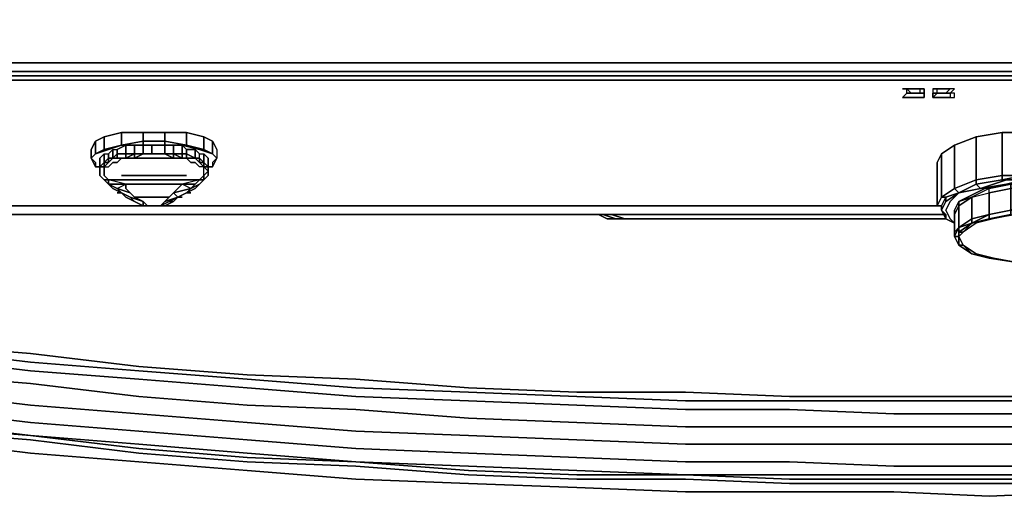
# Model space of a CAD drawing. Units: inches. Extents: x 0 to 24, y -28.2 to 0.
# Drawn here: x 4.4 to 12.1, y -28.2 to -24.5 of the extents above; entities that cross this region are included whole.
import ezdxf

# ---------------------------------------------------------------- set-up
doc = ezdxf.new("R2010")
doc.units = ezdxf.units.IN
doc.header["$MEASUREMENT"] = 0
doc.layers.get('0').update_dxf_attribs({"true_color": 0x5890e1})

msp = doc.modelspace()

# ---------------------------------------------------------------- linework, layer by layer
at = {"color": 148, "elevation": 0}
for points in [[(23.6311, -24.8579), (0.4076, -24.8579), (0.2378, -24.8579), (0.1359, -24.7899), (0.1698, -24.722), (0.1359, -24.5861), (0.1019, -24.4503)], [(23.5961, -24.7899), (0.4426, -24.7899), (0.3057, -24.7899), (0.1698, -24.722), (0.3057, -24.7899), (0.4426, -24.7899), (23.5961, -24.7899)], [(0.3057, -24.7899), (0.4426, -24.7899), (23.5961, -24.7899), (23.733, -24.7899), (23.8689, -24.722), (23.9028, -24.7899)], [(23.6651, -24.8918), (0.3736, -24.8918), (0.4076, -24.8579), (0.2378, -24.8579), (0.4076, -24.8579), (0.3736, -24.8918), (0.2038, -24.8918), (0.2378, -24.8579), (0.2038, -24.8918), (0.3736, -24.9258), (0.3736, -24.8918), (0.3736, -24.9258), (0.3736, -24.8918), (0.2038, -24.8918), (0.3736, -24.9258), (23.6651, -24.9258)], [(23.6651, -24.8918), (0.3736, -24.8918), (0.4076, -24.8579)], [(0.3736, -24.8918), (23.6651, -24.8918)], [(23.6651, -24.9258), (0.3736, -24.9258), (23.6651, -24.9258)], [(23.6311, -24.8579), (0.4076, -24.8579), (23.6311, -24.8579)]]:
    msp.add_lwpolyline(points, dxfattribs=at)
at = {"color": 216, "elevation": 0}
for points in [[(0.2038, -24.9258), (0.2038, -25.8778), (0.1019, -25.8099), (0.2038, -25.8778), (0.3736, -25.9118), (1.5984, -25.9118), (0.3736, -25.9118), (1.5984, -25.9118), (0.3736, -25.9118), (0.3736, -24.9258), (23.6651, -24.9258), (23.6651, -25.9118), (23.6651, -24.9258), (0.3736, -24.9258), (0.2038, -24.9258), (0.1019, -24.8579)], [(3.6383, -25.9118), (5.3726, -25.9118)], [(5.3726, -25.9118), (3.6383, -25.9118)], [(5.3726, -25.9118), (3.6383, -25.9118)], [(5.5424, -25.9118), (11.5943, -25.9118)], [(11.5943, -25.9118), (5.5424, -25.9118)], [(11.5943, -25.9118), (5.5424, -25.9118)]]:
    msp.add_lwpolyline(points, close=True, dxfattribs=at)
msp.add_lwpolyline([(23.6651, -25.9118), (23.6651, -24.9258), (0.3736, -24.9258)], dxfattribs=at)
at = {"color": 198, "elevation": 0}
for points in [[(11.4924, -24.9937), (11.4584, -24.9937), (11.4924, -24.9937), (11.4584, -24.9937), (11.4924, -24.9937), (11.4924, -25.0277), (11.4924, -24.9937), (11.4584, -24.9937), (11.4584, -25.0277), (11.4244, -25.0277), (11.4584, -25.0277), (11.4924, -25.0277), (11.4584, -25.0277), (11.4924, -25.0277), (11.4924, -25.0616), (11.4584, -25.0616), (11.4244, -25.0616), (11.3905, -25.0616), (11.3565, -25.0616), (11.3905, -25.0616), (11.4244, -25.0616), (11.4584, -25.0616), (11.4924, -25.0616), (11.4924, -25.0277), (11.4584, -25.0277), (11.4244, -25.0277), (11.3905, -25.0277), (11.3565, -25.0277), (11.3565, -24.9937), (11.3225, -24.9937), (11.3565, -24.9937), (11.3225, -24.9937)], [(11.4584, -24.9937), (11.4584, -25.0277), (11.4244, -25.0277), (11.3905, -25.0277), (11.3565, -25.0277), (11.3225, -25.0616)], [(11.3905, -25.0277), (11.3565, -25.0277), (11.3565, -24.9937)], [(11.4244, -24.9937), (11.3905, -24.9937)], [(11.5943, -24.9937), (11.5603, -24.9937)], [(11.5943, -24.9937), (11.5603, -24.9937), (11.5603, -25.0277), (11.5943, -25.0277)], [(11.5943, -25.0277), (11.5943, -24.9937)], [(11.6622, -24.9937), (11.6282, -24.9937)], [(11.6962, -25.0277), (11.7301, -24.9937), (11.6962, -24.9937), (11.6622, -25.0277)], [(11.6962, -25.0277), (11.7301, -24.9937), (11.6962, -24.9937), (11.6622, -25.0277)], [(11.3225, -25.0616), (11.3565, -25.0277), (11.3905, -25.0277)], [(11.3905, -25.0277), (11.4244, -25.0277)], [(11.6282, -25.0277), (11.5943, -25.0277)], [(11.5943, -25.0277), (11.6282, -25.0277)], [(11.6622, -25.0277), (11.6282, -25.0277)], [(11.6282, -25.0277), (11.6622, -25.0277)], [(11.6622, -25.0277), (11.6282, -25.0277)], [(11.6282, -25.0616), (11.6622, -25.0616)], [(11.6622, -25.0277), (11.6962, -25.0277)], [(11.6622, -25.0277), (11.6962, -25.0277)], [(11.6282, -25.9118), (11.6622, -25.8439), (11.6622, -25.8778), (11.6282, -25.9458), (11.6282, -25.9118), (11.5943, -25.9118), (11.5943, -25.5721), (11.6282, -25.5042), (11.7301, -25.4363), (11.9, -25.3683), (12.1048, -25.3344), (12.2746, -25.3344), (12.3085, -25.3344), (12.3425, -25.3004), (12.6142, -25.3004), (12.886, -25.3004), (12.9199, -25.3344), (12.9539, -25.3344), (13.1247, -25.3344), (13.3285, -25.3683), (13.4983, -25.4363), (13.6002, -25.5042), (13.6342, -25.5721), (13.6342, -25.9118)], [(13.5663, -26.0137), (13.6002, -25.9797), (13.6342, -25.9118), (13.6342, -25.5721), (13.6002, -25.5042), (13.4983, -25.4363), (13.3285, -25.3683), (13.1247, -25.3344), (12.9539, -25.3344), (12.9199, -25.3344), (12.886, -25.3004), (12.6142, -25.3004), (12.3425, -25.3004), (12.3085, -25.3344), (12.2746, -25.3344), (12.1048, -25.3344), (11.9, -25.3683), (11.7301, -25.4363), (11.6282, -25.5042), (11.5943, -25.5721), (11.5943, -25.9118), (11.6282, -25.9118), (11.6282, -25.9458)], [(11.7301, -26.0476), (11.6962, -26.0137), (11.6622, -25.9458), (11.6962, -25.8778), (11.7641, -25.8099), (11.9, -25.742), (11.9, -25.708), (12.1048, -25.674), (12.1048, -25.3344), (12.2746, -25.3344), (12.3085, -25.3344), (12.3425, -25.3004), (12.3425, -25.674)], [(12.3425, -25.3004), (12.3425, -25.674), (12.3085, -25.674), (12.2746, -25.674), (12.1048, -25.674), (12.1048, -25.3344)], [(5.2017, -25.3344), (5.0659, -25.3683), (4.9979, -25.4023), (5.0659, -25.3683), (5.0659, -25.4702), (4.9979, -25.5042), (4.9979, -25.4023), (5.0659, -25.3683)], [(5.2017, -25.4363), (5.2017, -25.3344), (5.0659, -25.3683), (5.0659, -25.4702), (4.9979, -25.5042)], [(5.5424, -25.3344), (5.3726, -25.3344), (5.2017, -25.3344), (5.3726, -25.3344), (5.3726, -25.4023), (5.2017, -25.4363), (5.2017, -25.3344), (5.3726, -25.3344)], [(5.3726, -25.4363), (5.3726, -25.4023), (5.5424, -25.4023), (5.5424, -25.3344), (5.3726, -25.3344), (5.3726, -25.4023), (5.2017, -25.4363)], [(5.8481, -25.3683), (5.7122, -25.3344), (5.5424, -25.3344), (5.7122, -25.3344), (5.7122, -25.4363), (5.5424, -25.4023), (5.5424, -25.3344), (5.7122, -25.3344)], [(5.916, -25.4023), (5.8481, -25.3683), (5.916, -25.4023), (5.95, -25.4702), (5.95, -25.5382), (5.916, -25.5721), (5.916, -25.6061)], [(11.7301, -25.4363), (11.9, -25.3683), (11.9, -25.708), (11.7301, -25.7759)], [(11.9, -25.3683), (12.1048, -25.3344), (12.1048, -25.674), (11.9, -25.708)], [(4.9979, -25.4023), (4.964, -25.4702), (4.964, -25.5382)], [(4.964, -25.5382), (4.9979, -25.5042), (5.0998, -25.4702), (5.2017, -25.4363), (5.3726, -25.4363), (5.5424, -25.4363), (5.6783, -25.4363), (5.8141, -25.4702), (5.916, -25.5042), (5.95, -25.5382), (5.916, -25.6061)], [(4.9979, -25.5042), (5.0659, -25.4702), (5.0998, -25.4702), (5.2017, -25.4363)], [(5.1338, -25.5382), (5.1678, -25.5382), (5.2017, -25.5382), (5.1678, -25.5382), (5.2357, -25.5382), (5.3046, -25.5382), (5.3046, -25.5042), (5.3046, -25.4363), (5.2357, -25.4363)], [(5.1338, -25.4702), (5.1678, -25.4702), (5.1678, -25.5042), (5.2357, -25.5042), (5.2357, -25.4363)], [(5.2357, -25.4363), (5.2357, -25.5042), (5.1678, -25.5042), (5.1678, -25.4702)], [(5.3046, -25.5382), (5.2357, -25.5382), (5.2017, -25.5382), (5.2707, -25.5382), (5.3046, -25.5382), (5.3726, -25.5042), (5.3046, -25.5042), (5.3726, -25.5042), (5.3726, -25.4363)], [(5.3726, -25.4363), (5.3726, -25.5042), (5.3046, -25.5042), (5.3046, -25.4363)], [(5.4405, -25.5042), (5.3726, -25.5042), (5.4405, -25.5042), (5.4405, -25.4363), (5.3726, -25.4363)], [(5.5424, -25.4363), (5.5424, -25.5042), (5.4405, -25.5042), (5.4405, -25.4363)], [(5.5424, -25.4363), (5.5424, -25.5042), (5.4405, -25.5042)], [(5.6783, -25.4363), (5.5424, -25.4363)], [(5.5424, -25.5042), (5.5424, -25.4363)], [(5.5424, -25.4363), (5.6103, -25.4363), (5.6103, -25.5042), (5.5424, -25.5042)], [(5.5424, -25.5042), (5.6103, -25.5042), (5.6103, -25.4363), (5.5424, -25.4363)], [(5.6783, -25.4363), (5.6783, -25.5042), (5.6103, -25.5042), (5.6103, -25.4363)], [(5.8141, -25.4702), (5.6783, -25.4363), (5.7122, -25.4363)], [(5.916, -25.5042), (5.8481, -25.4702), (5.916, -25.5042), (5.8141, -25.4702), (5.6783, -25.4363), (5.7122, -25.4363)], [(5.6783, -25.4363), (5.7122, -25.4702), (5.7122, -25.5042), (5.7802, -25.5382), (5.7802, -25.4702)], [(5.7122, -25.5382), (5.7122, -25.5042), (5.6783, -25.5042), (5.6783, -25.4363)], [(11.6282, -25.5042), (11.7301, -25.4363), (11.7301, -25.7759), (11.6282, -25.8439)], [(4.9979, -25.5042), (4.964, -25.5382)], [(4.964, -25.5382), (4.9979, -25.5042)], [(4.9979, -25.5042), (4.964, -25.5382)], [(4.9979, -25.6061), (4.964, -25.5382), (4.9979, -25.5042)], [(4.9979, -25.6061), (4.964, -25.5382), (4.9979, -25.5042)], [(4.9979, -25.6061), (4.964, -25.5382), (4.9979, -25.5042)], [(4.9979, -25.6061), (4.964, -25.5382)], [(4.964, -25.5382), (4.9979, -25.6061)], [(5.0998, -25.4702), (4.9979, -25.5042)], [(5.0659, -25.5721), (5.0659, -25.5042), (5.0998, -25.5042), (5.0998, -25.5382), (5.1338, -25.5382), (5.1338, -25.4702)], [(5.0659, -25.5042), (5.0998, -25.5042), (5.0998, -25.5382), (5.0659, -25.5721)], [(5.0659, -25.708), (5.0998, -25.708), (5.0659, -25.674), (5.0659, -25.6401), (5.0659, -25.6061), (5.0998, -25.6061), (5.1338, -25.5721), (5.1678, -25.5721), (5.2017, -25.5382), (5.2357, -25.5382), (5.3046, -25.5042), (5.2357, -25.5042), (5.2357, -25.5382), (5.1678, -25.5382), (5.2017, -25.5382), (5.1338, -25.5382)], [(5.0998, -25.708), (5.0998, -25.742), (5.0659, -25.708), (5.0998, -25.708), (5.0998, -25.742), (5.2357, -25.742), (5.0998, -25.708), (5.2017, -25.708), (5.4405, -25.708), (5.7122, -25.708), (5.8141, -25.708), (5.8481, -25.674), (5.8481, -25.6401), (5.8481, -25.6061), (5.8141, -25.6061), (5.7802, -25.5721), (5.7462, -25.5721), (5.7122, -25.5382), (5.6443, -25.5382)], [(5.2017, -25.5382), (5.1678, -25.5721), (5.1338, -25.5721), (5.1678, -25.5721), (5.2017, -25.5382), (5.1338, -25.5382), (5.0998, -25.5721), (5.0659, -25.6061), (5.0998, -25.6061)], [(5.1338, -25.4702), (5.1338, -25.5382), (5.0998, -25.5382), (5.0998, -25.5042)], [(5.1338, -25.5382), (5.1338, -25.4702)], [(5.1338, -25.4702), (5.1678, -25.4702), (5.1678, -25.5042), (5.1338, -25.5382)], [(5.2017, -25.5382), (5.1338, -25.5382)], [(5.2017, -25.5382), (5.2707, -25.5382), (5.3046, -25.5382), (5.3726, -25.5382)], [(5.2357, -25.5382), (5.3046, -25.5042), (5.3046, -25.5382), (5.3046, -25.5042), (5.3726, -25.5042), (5.3046, -25.5382), (5.3726, -25.5382), (5.4405, -25.5382), (5.5084, -25.5382), (5.5764, -25.5382), (5.6443, -25.5382), (5.6103, -25.5382), (5.6443, -25.5382)], [(5.3726, -25.5382), (5.3046, -25.5382), (5.3726, -25.5042), (5.4405, -25.5042), (5.5424, -25.5042), (5.6103, -25.5382), (5.6443, -25.5382)], [(5.5424, -25.5042), (5.4405, -25.5042)], [(5.4405, -25.5042), (5.5424, -25.5042)], [(5.5424, -25.5042), (5.6103, -25.5042)], [(5.6103, -25.5042), (5.6103, -25.5382), (5.5424, -25.5042)], [(5.6103, -25.5382), (5.6103, -25.5042)], [(5.6103, -25.5042), (5.6783, -25.5382), (5.6443, -25.5382)], [(5.6443, -25.5382), (5.7122, -25.5382), (5.7462, -25.5721)], [(5.6443, -25.5382), (5.6783, -25.5382), (5.7122, -25.5382)], [(5.7122, -25.5382), (5.6443, -25.5382)], [(5.7802, -25.4702), (5.7802, -25.5382), (5.7122, -25.5042), (5.7122, -25.4702)], [(5.8141, -25.5382), (5.8481, -25.5721), (5.8141, -25.5721), (5.7802, -25.5382), (5.7122, -25.5382), (5.7462, -25.5721)], [(5.7802, -25.5382), (5.7122, -25.5382)], [(5.7122, -25.5382), (5.7802, -25.5382)], [(5.7802, -25.4702), (5.8141, -25.5042)], [(5.7802, -25.4702), (5.7802, -25.5382), (5.8141, -25.5382), (5.8141, -25.5042), (5.8481, -25.5042), (5.8481, -25.5721), (5.8141, -25.5721), (5.8481, -25.5721)], [(5.7802, -25.5382), (5.8141, -25.5382), (5.8141, -25.5721), (5.8481, -25.6061), (5.8481, -25.5721), (5.8141, -25.5382), (5.8141, -25.5042), (5.7802, -25.4702)], [(5.8141, -25.5382), (5.7802, -25.5382), (5.8141, -25.5721), (5.8481, -25.6061), (5.8141, -25.6061)], [(5.8481, -25.5721), (5.8481, -25.6061), (5.8141, -25.5721), (5.7802, -25.5382), (5.8141, -25.5721)], [(5.8481, -25.5042), (5.882, -25.5382), (5.882, -25.6061)], [(5.95, -25.5382), (5.916, -25.5042)], [(5.916, -25.5042), (5.95, -25.5382), (5.916, -25.6061)], [(5.0659, -25.5721), (5.0998, -25.5721), (5.0659, -25.6061), (5.0319, -25.6061)], [(5.0319, -25.6061), (5.0659, -25.5721)], [(5.0998, -25.708), (5.0659, -25.708), (5.0319, -25.674), (5.0319, -25.6401), (5.0319, -25.6061), (5.0659, -25.6061), (5.0998, -25.6061)], [(5.0319, -25.6061), (5.0319, -25.6401), (5.0319, -25.674), (5.0659, -25.708), (5.0998, -25.742)], [(5.0319, -25.6401), (5.0319, -25.6061)], [(5.0319, -25.6061), (5.0319, -25.6401), (5.0319, -25.674)], [(5.0319, -25.6061), (5.0319, -25.6401), (5.0319, -25.674)], [(5.0659, -25.6061), (5.0659, -25.5721)], [(5.0659, -25.5721), (5.0659, -25.6061), (5.0998, -25.5721)], [(5.7122, -25.8099), (5.7802, -25.7759), (5.8141, -25.742), (5.8481, -25.708), (5.882, -25.674), (5.882, -25.6401), (5.8481, -25.6061), (5.882, -25.6061)], [(5.8481, -25.5721), (5.882, -25.6061), (5.8481, -25.6061), (5.882, -25.6401), (5.8481, -25.674), (5.8481, -25.708), (5.8141, -25.742), (5.7802, -25.7759), (5.8141, -25.742), (5.8481, -25.708), (5.8141, -25.708), (5.8481, -25.708), (5.8481, -25.674), (5.8481, -25.6401), (5.8481, -25.6061), (5.8141, -25.6061)], [(5.7802, -25.7759), (5.8141, -25.742), (5.8481, -25.708), (5.882, -25.674), (5.882, -25.6401), (5.882, -25.6061)], [(5.882, -25.6061), (5.8481, -25.5721)], [(5.882, -25.6061), (5.8481, -25.6061), (5.8481, -25.5721)], [(5.8481, -25.5721), (5.882, -25.6061)], [(5.882, -25.6061), (5.882, -25.6401)], [(5.882, -25.6401), (5.882, -25.6061)], [(5.882, -25.6401), (5.882, -25.6061)], [(5.882, -25.6061), (5.882, -25.6401), (5.882, -25.674)], [(5.4405, -25.674), (5.2017, -25.674)], [(5.4405, -25.674), (5.7122, -25.674)], [(12.3425, -25.708), (12.3085, -25.708), (12.2746, -25.708), (12.1048, -25.708), (12.2746, -25.674), (12.1048, -25.674), (12.1048, -25.708), (11.9, -25.742), (12.1048, -25.708), (12.1387, -25.708), (11.9339, -25.7759), (12.1387, -25.742), (12.2746, -25.708), (12.1387, -25.708)], [(12.1048, -25.708), (12.2746, -25.674), (12.3085, -25.674), (12.3425, -25.674)], [(5.0659, -25.708), (5.0998, -25.742)], [(5.0998, -25.742), (5.0659, -25.708)], [(5.1678, -25.7759), (5.2357, -25.742), (5.0998, -25.708)], [(5.7802, -25.742), (5.6783, -25.742), (5.4405, -25.742), (5.2357, -25.742), (5.0998, -25.742), (5.0998, -25.708)], [(5.3726, -25.9118), (5.3046, -25.8778), (5.2707, -25.8439), (5.3726, -25.8778), (5.3046, -25.8439), (5.2707, -25.8099), (5.2357, -25.7759), (5.2357, -25.742), (5.0998, -25.742), (5.1678, -25.7759), (5.2707, -25.8099), (5.1678, -25.7759), (5.2017, -25.8099), (5.2707, -25.8439)], [(5.0998, -25.742), (5.1338, -25.7759)], [(5.0998, -25.742), (5.1678, -25.7759), (5.2357, -25.742), (5.2357, -25.7759), (5.2707, -25.8099), (5.1678, -25.7759), (5.2017, -25.8099)], [(5.2707, -25.8099), (5.2357, -25.7759), (5.2357, -25.742), (5.4405, -25.742), (5.6783, -25.742), (5.6443, -25.7759), (5.6103, -25.8099), (5.5764, -25.8439), (5.5424, -25.8778), (5.5084, -25.9118), (5.5424, -25.9118), (5.4405, -25.9118)], [(5.2357, -25.742), (5.4405, -25.742), (5.6783, -25.742), (5.6443, -25.7759), (5.6103, -25.8099), (5.5764, -25.8439), (5.5424, -25.8778), (5.5084, -25.9118), (5.4405, -25.9118)], [(5.8141, -25.708), (5.7802, -25.742), (5.7462, -25.7759), (5.6783, -25.742), (5.6443, -25.7759), (5.6103, -25.8099), (5.7462, -25.7759), (5.7122, -25.8099), (5.7802, -25.7759), (5.8141, -25.742), (5.7462, -25.7759), (5.8141, -25.742), (5.7802, -25.7759), (5.7122, -25.8099), (5.6443, -25.8439)], [(5.8141, -25.708), (5.8481, -25.708), (5.8141, -25.742), (5.7462, -25.7759), (5.7802, -25.742), (5.7462, -25.7759), (5.6783, -25.742)], [(5.8481, -25.708), (5.8141, -25.742)], [(11.6282, -25.8439), (11.7301, -25.7759)], [(11.7301, -25.7759), (11.7641, -25.8099), (11.6622, -25.8439), (11.6282, -25.8439)], [(11.7301, -25.7759), (11.6282, -25.8439), (11.6622, -25.8439), (11.6282, -25.9118), (11.6282, -25.9458), (11.6622, -25.9797), (11.6622, -26.0137), (11.6282, -25.9458), (11.6622, -25.8778)], [(11.6622, -25.8778), (11.7641, -25.8099), (11.7301, -25.7759), (11.9, -25.708)], [(11.7641, -25.8778), (11.832, -25.8439), (11.9679, -25.7759), (12.1727, -25.742), (12.2746, -25.742), (12.3425, -25.742), (12.3765, -25.742), (12.3425, -25.9458), (12.3085, -25.9118), (12.2746, -25.9118), (12.1727, -25.9458), (12.1727, -25.7759), (12.2746, -25.742), (12.3425, -25.742), (12.3765, -25.708), (12.6142, -25.708), (12.3425, -25.708), (12.3085, -25.708), (12.2746, -25.708), (12.1387, -25.742), (11.9339, -25.7759), (11.7641, -25.8099), (11.6962, -25.8778)], [(11.7301, -25.7759), (11.9, -25.708)], [(11.9, -25.708), (11.9, -25.742), (11.7641, -25.8099), (11.7301, -25.7759)], [(12.1727, -25.742), (11.9679, -25.7759), (11.832, -25.8439), (11.7641, -25.8778), (11.866, -25.8439), (12.0019, -25.8099), (12.0019, -25.7759), (11.866, -25.8439), (11.7641, -25.9118), (11.7641, -25.8778), (11.7301, -25.9458), (11.7301, -25.9797), (11.7301, -25.9458), (11.7641, -25.8778), (11.7641, -25.9118), (11.7301, -25.9797), (11.7301, -26.1166), (11.7301, -26.1505), (11.7641, -26.0816), (11.7301, -26.1166)], [(12.2746, -25.708), (12.1387, -25.742), (11.9339, -25.7759), (11.7641, -25.8099), (11.9339, -25.7759), (11.9, -25.742), (11.7641, -25.8099)], [(12.0019, -26.0137), (11.866, -26.0476), (11.7641, -26.0816), (11.866, -26.0137), (12.0019, -25.9797), (12.0019, -25.8099), (12.1727, -25.7759), (12.1727, -25.742), (12.0019, -25.7759)], [(11.9339, -25.7759), (11.9, -25.742), (12.1048, -25.708)], [(5.1678, -25.8099), (5.2017, -25.8099), (5.2357, -25.8439), (5.3046, -25.8778), (5.3726, -25.9118)], [(5.2017, -25.8099), (5.2357, -25.8439), (5.3046, -25.8778), (5.2707, -25.8439), (5.3046, -25.8778), (5.2357, -25.8439), (5.2017, -25.8099), (5.2707, -25.8439), (5.3726, -25.8778)], [(5.3046, -25.8439), (5.2707, -25.8099), (5.3046, -25.8439), (5.3726, -25.8778), (5.2707, -25.8439), (5.2017, -25.8099)], [(5.4065, -25.9118), (5.3726, -25.8778), (5.3046, -25.8439)], [(5.4405, -25.8439), (5.3046, -25.8439)], [(5.5764, -25.8439), (5.4405, -25.8439)], [(5.6103, -25.8778), (5.5764, -25.8778), (5.5084, -25.9118), (5.5424, -25.8778), (5.6443, -25.8439)], [(5.6443, -25.8439), (5.6103, -25.8778), (5.5764, -25.8778)], [(5.6443, -25.8439), (5.7122, -25.8099)], [(5.6443, -25.8439), (5.6783, -25.8439)], [(5.7122, -25.8099), (5.7462, -25.8099)], [(11.5943, -25.9118), (11.6282, -25.8439)], [(11.6622, -25.8778), (11.7641, -25.8099), (11.6962, -25.8778)], [(11.866, -25.8439), (11.7641, -25.8778)], [(11.866, -26.2864), (11.7641, -26.2185), (11.7981, -26.2185), (11.7641, -26.1505), (11.7981, -26.1166), (11.7641, -26.1166), (11.866, -26.0476), (11.866, -26.0137), (11.866, -25.8439), (11.7641, -25.9118), (11.7641, -26.0816)], [(5.3726, -25.9118), (5.4405, -25.9118)], [(5.4405, -25.9118), (5.3726, -25.9118)], [(5.4405, -25.9118), (5.4065, -25.9118), (5.4405, -25.9118), (5.3726, -25.9118)], [(5.3726, -25.9118), (5.4405, -25.9118)], [(5.4405, -25.9118), (5.3726, -25.9118)], [(5.4405, -25.9118), (5.5424, -25.9118)], [(5.5084, -25.9118), (5.5424, -25.8778)], [(11.6282, -25.9458), (11.6622, -25.8778)], [(11.6962, -26.0137), (11.7301, -26.0476), (11.6622, -26.0137), (11.6282, -25.9458), (11.6622, -25.8778)], [(11.7641, -25.8778), (11.7641, -25.9118), (11.7301, -25.9797)], [(9.0099, -26.0137), (9.0778, -26.0137), (8.9759, -25.9797), (9.0778, -26.0137), (9.0099, -26.0137), (8.942, -25.9797)], [(9.1467, -26.0137), (9.0778, -26.0137), (8.9759, -25.9797)], [(9.0439, -25.9797), (9.1467, -26.0137), (9.0778, -26.0137), (9.1467, -26.0137)], [(11.6282, -25.9458), (11.6622, -26.0137), (11.6622, -25.9797), (11.6622, -26.0137)], [(11.6282, -25.9458), (11.6622, -26.0137)], [(12.2746, -25.9797), (12.2067, -25.9797), (12.0368, -26.0137), (11.9, -26.0476), (11.7981, -26.1166), (11.7641, -26.1505), (11.7301, -26.1505), (11.7641, -26.0816)], [(12.2746, -26.3543), (12.2067, -26.3543), (12.0368, -26.3204), (11.9, -26.2864), (11.7981, -26.2185), (11.7641, -26.1505), (11.7641, -26.2185), (11.7301, -26.1505), (11.7301, -26.1166), (11.7301, -25.9797)], [(12.2067, -25.9797), (12.0368, -26.0137), (11.9, -26.0476), (11.7981, -26.1166), (11.7641, -26.1505), (11.7981, -26.2185)], [(12.2067, -25.9797), (12.0019, -26.0137), (12.1727, -25.9797), (12.1727, -25.9458), (12.2746, -25.9458)], [(12.1727, -25.9458), (12.0019, -25.9797), (12.1727, -25.9458)], [(12.2067, -25.9797), (12.0019, -26.0137), (12.1727, -25.9797)], [(9.0099, -26.0137), (9.0778, -26.0137)], [(9.1467, -26.0137), (9.0778, -26.0137), (9.0439, -26.0137), (9.0099, -26.0137)], [(9.1467, -26.0137), (9.0778, -26.0137)], [(9.0778, -26.0137), (9.1467, -26.0137)], [(11.6622, -26.0137), (11.7301, -26.0476), (11.6962, -26.0137)], [(11.7641, -26.1505), (11.7301, -26.1505), (11.7641, -26.2185), (11.7641, -26.1505), (11.7641, -26.1166), (11.7641, -26.0816)], [(11.7981, -26.1166), (11.7641, -26.1166), (11.866, -26.0476)], [(11.7641, -26.0816), (11.7641, -26.1166), (11.7641, -26.1505)], [(11.7641, -26.1505), (11.7981, -26.2185), (11.7641, -26.2185)], [(11.7641, -26.2185), (11.866, -26.2864), (11.7981, -26.2185), (11.9, -26.2864), (12.0368, -26.3204), (12.2067, -26.3543)]]:
    msp.add_lwpolyline(points, dxfattribs=at)
for points in [[(11.3565, -24.9937), (11.3905, -24.9937)], [(11.3905, -24.9937), (11.3565, -24.9937), (11.3905, -25.0277), (11.3565, -24.9937)], [(11.3905, -24.9937), (11.4244, -24.9937)], [(11.4584, -24.9937), (11.4244, -24.9937)], [(11.4244, -24.9937), (11.4584, -24.9937)], [(11.5603, -24.9937), (11.5943, -24.9937)], [(11.5603, -24.9937), (11.5603, -25.0277), (11.5943, -25.0277), (11.5943, -24.9937)], [(11.6282, -24.9937), (11.5943, -24.9937)], [(11.6282, -24.9937), (11.5943, -24.9937)], [(11.6622, -24.9937), (11.6282, -24.9937)], [(11.6622, -24.9937), (11.6962, -24.9937)], [(11.6622, -24.9937), (11.6962, -24.9937)], [(11.3225, -25.0616), (11.3565, -25.0616)], [(11.4244, -25.0277), (11.3905, -25.0277)], [(11.4584, -25.0277), (11.4244, -25.0277)], [(11.5603, -25.0277), (11.5603, -25.0616), (11.5943, -25.0277)], [(11.5603, -25.0277), (11.5943, -25.0277), (11.5603, -25.0616)], [(11.5603, -25.0616), (11.5943, -25.0616)], [(11.5943, -25.0616), (11.5603, -25.0616)], [(11.6282, -25.0277), (11.5943, -25.0277)], [(11.5943, -25.0277), (11.6282, -25.0277)], [(11.6282, -25.0277), (11.5943, -25.0277)], [(11.5943, -25.0616), (11.6282, -25.0616)], [(11.6282, -25.0616), (11.5943, -25.0616)], [(11.6622, -25.0277), (11.6282, -25.0277)], [(11.6622, -25.0277), (11.6282, -25.0277)], [(11.6282, -25.0616), (11.6622, -25.0616)], [(11.6622, -25.0277), (11.6962, -25.0277)], [(11.6962, -25.0277), (11.6962, -25.0616), (11.6622, -25.0616), (11.6962, -25.0616), (11.7301, -25.0616), (11.7301, -25.0277)], [(11.6622, -25.0277), (11.6962, -25.0277)], [(11.6962, -25.0616), (11.6622, -25.0616)], [(11.6962, -25.0277), (11.6962, -25.0616), (11.7301, -25.0616), (11.7301, -25.0277)], [(5.2017, -25.3344), (5.2017, -25.4363), (5.0659, -25.4702), (5.0659, -25.3683)], [(5.5424, -25.3344), (5.5424, -25.4023), (5.3726, -25.4023), (5.3726, -25.3344)], [(5.8481, -25.3683), (5.8481, -25.4702), (5.7122, -25.4363), (5.7122, -25.3344)], [(5.7122, -25.4363), (5.8481, -25.4702), (5.8481, -25.3683), (5.7122, -25.3344)], [(5.8481, -25.3683), (5.916, -25.4023), (5.916, -25.5042), (5.8481, -25.4702)], [(11.9, -25.3683), (11.9, -25.708)], [(4.9979, -25.4023), (4.9979, -25.5042), (4.964, -25.5382), (4.964, -25.4702)], [(4.964, -25.5382), (4.9979, -25.5042), (4.9979, -25.4023), (4.964, -25.4702)], [(5.0659, -25.4702), (5.2017, -25.4363)], [(5.0659, -25.4702), (5.2017, -25.4363), (5.0998, -25.4702)], [(5.2017, -25.4363), (5.3726, -25.4363), (5.2017, -25.4363), (5.0659, -25.4702)], [(5.1678, -25.4702), (5.2357, -25.4363)], [(5.2017, -25.4363), (5.3726, -25.4023), (5.3726, -25.4363)], [(5.2017, -25.4363), (5.3726, -25.4363)], [(5.2357, -25.5042), (5.2357, -25.4363), (5.3046, -25.4363), (5.3046, -25.5042)], [(5.3046, -25.4363), (5.3726, -25.4363)], [(5.3726, -25.4023), (5.5424, -25.4023), (5.5424, -25.4363), (5.3726, -25.4363)], [(5.7122, -25.4363), (5.5424, -25.4023), (5.5424, -25.4363), (5.6783, -25.4363), (5.7122, -25.4363), (5.5424, -25.4363), (5.3726, -25.4363), (5.5424, -25.4363)], [(5.5424, -25.4363), (5.3726, -25.4363)], [(5.3726, -25.5042), (5.3726, -25.4363), (5.4405, -25.4363), (5.4405, -25.5042)], [(5.4405, -25.4363), (5.5424, -25.4363)], [(5.7122, -25.4363), (5.5424, -25.4363), (5.5424, -25.4023)], [(5.6103, -25.4363), (5.6783, -25.4363)], [(5.6783, -25.5042), (5.6783, -25.4363), (5.7122, -25.4702), (5.7122, -25.5042)], [(5.7122, -25.4363), (5.8481, -25.4702)], [(5.8481, -25.4702), (5.8141, -25.4702), (5.8481, -25.4702), (5.7122, -25.4363)], [(5.95, -25.5382), (5.916, -25.5042), (5.916, -25.4023), (5.95, -25.4702)], [(5.916, -25.5042), (5.916, -25.4023), (5.95, -25.4702), (5.95, -25.5382), (5.916, -25.5721), (5.916, -25.6061), (5.95, -25.5382)], [(11.7301, -25.4363), (11.7301, -25.7759)], [(4.9979, -25.5721), (4.964, -25.5382)], [(4.9979, -25.5721), (4.9979, -25.6061), (4.964, -25.5382), (4.9979, -25.5721)], [(5.0659, -25.4702), (4.9979, -25.5042)], [(4.9979, -25.5042), (5.0998, -25.4702), (5.0659, -25.4702)], [(5.0319, -25.5382), (5.0659, -25.5042), (5.0659, -25.5721), (5.0319, -25.6061), (5.0659, -25.5721), (5.0659, -25.5042)], [(5.0319, -25.6061), (5.0319, -25.5382)], [(5.0319, -25.6061), (5.0319, -25.5382)], [(5.0319, -25.6061), (5.0319, -25.5382)], [(5.0998, -25.5721), (5.0659, -25.5721), (5.0998, -25.5382)], [(5.0998, -25.5382), (5.0659, -25.5721), (5.0998, -25.5721)], [(5.0998, -25.5042), (5.1338, -25.4702)], [(5.0998, -25.5721), (5.0998, -25.5382), (5.1338, -25.5382)], [(5.0998, -25.5721), (5.1338, -25.5382)], [(5.0998, -25.5721), (5.1338, -25.5382)], [(5.1338, -25.5382), (5.1678, -25.5042), (5.1678, -25.5382)], [(5.1678, -25.5042), (5.1338, -25.5382), (5.1678, -25.5382)], [(5.1678, -25.5042), (5.2357, -25.5042), (5.2357, -25.5382), (5.1678, -25.5382)], [(5.2707, -25.5382), (5.2017, -25.5382), (5.2357, -25.5382), (5.3046, -25.5382)], [(5.2357, -25.5042), (5.3046, -25.5042), (5.2357, -25.5382)], [(5.3046, -25.5042), (5.3726, -25.5042)], [(5.4405, -25.5042), (5.3726, -25.5042)], [(5.3726, -25.5042), (5.4405, -25.5042)], [(5.4405, -25.5382), (5.3726, -25.5382)], [(5.4405, -25.5042), (5.5424, -25.5042)], [(5.4405, -25.5042), (5.5424, -25.5042)], [(5.4405, -25.5382), (5.5084, -25.5382)], [(5.5764, -25.5382), (5.5084, -25.5382)], [(5.6103, -25.5042), (5.5424, -25.5042)], [(5.5424, -25.5042), (5.6103, -25.5042), (5.6103, -25.5382)], [(5.5764, -25.5382), (5.6443, -25.5382)], [(5.6103, -25.5042), (5.6783, -25.5042), (5.6783, -25.5382)], [(5.6783, -25.5382), (5.6783, -25.5042), (5.6103, -25.5042)], [(5.7122, -25.5382), (5.6443, -25.5382)], [(5.6783, -25.5382), (5.6443, -25.5382), (5.7122, -25.5382)], [(5.7122, -25.5382), (5.6783, -25.5382), (5.6783, -25.5042), (5.7122, -25.5042)], [(5.7122, -25.4702), (5.7802, -25.4702)], [(5.7122, -25.5382), (5.7122, -25.5042), (5.7802, -25.5382)], [(5.7122, -25.5382), (5.7802, -25.5382)], [(5.7802, -25.5382), (5.8141, -25.5721)], [(5.8481, -25.4702), (5.916, -25.5042), (5.8141, -25.4702)], [(5.8141, -25.5382), (5.8141, -25.5042), (5.8481, -25.5042), (5.8481, -25.5721)], [(5.8141, -25.5382), (5.8141, -25.5721)], [(5.8481, -25.4702), (5.916, -25.5042)], [(5.8481, -25.5721), (5.8481, -25.5042), (5.882, -25.5382), (5.882, -25.6061)], [(5.882, -25.6061), (5.882, -25.6401), (5.882, -25.674), (5.8481, -25.708), (5.8481, -25.674), (5.882, -25.6401), (5.882, -25.6061), (5.882, -25.5382)], [(5.882, -25.6061), (5.882, -25.5382)], [(5.916, -25.5042), (5.95, -25.5382)], [(5.916, -25.5042), (5.95, -25.5382)], [(5.95, -25.5382), (5.916, -25.5721), (5.916, -25.6061)], [(5.916, -25.6061), (5.95, -25.5382)], [(11.6282, -25.8439), (11.5943, -25.9118), (11.5943, -25.5721), (11.6282, -25.5042)], [(11.6282, -25.5042), (11.6282, -25.8439)], [(4.9979, -25.6061), (4.9979, -25.5721)], [(4.9979, -25.6061), (5.0319, -25.6061)], [(4.9979, -25.6061), (5.0319, -25.6061)], [(5.0319, -25.6061), (4.9979, -25.6061)], [(5.0319, -25.6061), (5.0659, -25.5721)], [(5.0319, -25.6061), (5.0659, -25.6061), (5.0659, -25.5721)], [(5.0319, -25.6061), (5.0319, -25.6401)], [(5.0319, -25.6061), (5.0319, -25.6401)], [(5.0659, -25.6401), (5.0659, -25.6061), (5.0659, -25.6401), (5.0659, -25.674)], [(5.1338, -25.5721), (5.0998, -25.6061)], [(5.7802, -25.5721), (5.7462, -25.5721)], [(5.7802, -25.5721), (5.8141, -25.6061)], [(5.882, -25.6061), (5.8481, -25.5721)], [(5.8481, -25.674), (5.8481, -25.6401), (5.8481, -25.6061), (5.882, -25.6401)], [(5.882, -25.6061), (5.916, -25.6061)], [(5.916, -25.6061), (5.882, -25.6061)], [(5.916, -25.6061), (5.882, -25.6061)], [(5.882, -25.6061), (5.882, -25.6401)], [(5.0319, -25.6401), (5.0319, -25.674)], [(5.0319, -25.674), (5.0659, -25.708)], [(5.0659, -25.708), (5.0319, -25.674)], [(5.0659, -25.674), (5.0998, -25.708)], [(5.4405, -25.674), (5.2017, -25.674)], [(5.4405, -25.674), (5.7122, -25.674)], [(5.8141, -25.708), (5.8481, -25.674)], [(5.882, -25.674), (5.882, -25.6401)], [(11.9, -25.708), (12.1048, -25.674), (12.1048, -25.708), (11.9, -25.742)], [(12.2746, -25.674), (12.1048, -25.708), (12.1048, -25.674)], [(5.0659, -25.708), (5.0998, -25.742)], [(5.2017, -25.708), (5.0998, -25.708)], [(5.2017, -25.8099), (5.1338, -25.7759), (5.0998, -25.742), (5.1678, -25.7759)], [(5.1678, -25.7759), (5.0998, -25.742)], [(5.1338, -25.7759), (5.0998, -25.742)], [(5.1338, -25.7759), (5.0998, -25.742)], [(5.2017, -25.8099), (5.1338, -25.7759)], [(5.2017, -25.708), (5.4405, -25.708)], [(5.4405, -25.708), (5.7122, -25.708)], [(5.5084, -25.9118), (5.5764, -25.8778), (5.6443, -25.8439), (5.5424, -25.8778), (5.5084, -25.9118), (5.5764, -25.8778), (5.6103, -25.8778), (5.5424, -25.9118), (5.6103, -25.8778), (5.6443, -25.8439), (5.6103, -25.8099), (5.7462, -25.7759), (5.7122, -25.8099), (5.6443, -25.8439), (5.6103, -25.8778), (5.5424, -25.9118)], [(5.7462, -25.7759), (5.6103, -25.8099), (5.5764, -25.8439), (5.5424, -25.8778), (5.6443, -25.8439), (5.6103, -25.8099), (5.6443, -25.8439), (5.7122, -25.8099)], [(5.6783, -25.742), (5.7802, -25.742), (5.8141, -25.708)], [(5.6783, -25.742), (5.7802, -25.742), (5.8141, -25.708)], [(5.7122, -25.708), (5.8141, -25.708)], [(11.9, -25.742), (11.7641, -25.8099)], [(11.7641, -25.8099), (11.9, -25.742), (11.9339, -25.7759)], [(11.866, -25.8439), (11.7641, -25.8778), (11.832, -25.8439), (11.9679, -25.7759), (12.1727, -25.742), (12.0019, -25.7759)], [(11.9339, -25.7759), (11.7641, -25.8099)], [(11.866, -25.8439), (12.0019, -25.8099), (12.0019, -25.7759), (11.866, -25.8439)], [(12.1048, -25.708), (11.9, -25.742)], [(12.1048, -25.708), (12.1387, -25.708), (11.9339, -25.7759), (12.1387, -25.708)], [(12.1727, -25.742), (12.1727, -25.7759), (12.0019, -25.8099), (12.0019, -25.7759)], [(12.0019, -25.8099), (12.1727, -25.7759), (12.1727, -25.9458), (12.0019, -25.9797)], [(12.1048, -25.708), (12.2746, -25.708)], [(5.1678, -25.8099), (5.2017, -25.8099)], [(5.4405, -25.8439), (5.3046, -25.8439)], [(5.5764, -25.8439), (5.4405, -25.8439)], [(5.5764, -25.8778), (5.6443, -25.8439)], [(5.7122, -25.8099), (5.6443, -25.8439)], [(5.6783, -25.8439), (5.6443, -25.8439)], [(5.7462, -25.8099), (5.7122, -25.8099)], [(11.6282, -25.8439), (11.6622, -25.8439), (11.6282, -25.9118), (11.5943, -25.9118)], [(11.7641, -25.8099), (11.6622, -25.8778), (11.6622, -25.8439)], [(11.7641, -25.8099), (11.6622, -25.8778)], [(11.6622, -25.8439), (11.7641, -25.8099), (11.6622, -25.8778)], [(11.7641, -25.9118), (11.866, -25.8439), (11.866, -26.0137), (11.7641, -26.0816)], [(11.866, -25.8439), (12.0019, -25.8099), (12.0019, -25.9797), (11.866, -26.0137)], [(5.3046, -25.8778), (5.3726, -25.9118)], [(5.3726, -25.9118), (5.3046, -25.8778)], [(5.3726, -25.9118), (5.3726, -25.8778), (5.4065, -25.9118)], [(5.3726, -25.8778), (5.3726, -25.9118), (5.4065, -25.9118)], [(5.4405, -25.9118), (5.3726, -25.9118), (5.4065, -25.9118)], [(5.4405, -25.9118), (5.5084, -25.9118)], [(5.4405, -25.9118), (5.5084, -25.9118), (5.5424, -25.9118)], [(5.4405, -25.9118), (5.5084, -25.9118)], [(11.6622, -25.8778), (11.6282, -25.9458)], [(11.6962, -25.8778), (11.6622, -25.9458)], [(11.7301, -25.9458), (11.7641, -25.8778)], [(11.7301, -25.9458), (11.7641, -25.8778)], [(11.7301, -25.9797), (11.7641, -25.9118), (11.7641, -26.0816), (11.7301, -26.1166)], [(8.942, -25.9797), (9.0099, -26.0137)], [(9.2147, -26.0137), (11.6622, -26.0137), (9.2486, -26.0137), (11.6622, -26.0137), (9.2147, -26.0137), (9.1467, -26.0137), (9.0439, -25.9797), (9.1467, -26.0137)], [(11.6622, -25.9797), (11.6282, -25.9458)], [(11.6282, -25.9458), (11.6622, -26.0137)], [(11.6622, -25.9458), (11.6962, -26.0137)], [(11.7301, -25.9797), (11.7301, -25.9458)], [(11.7301, -25.9797), (11.7301, -25.9458)], [(12.0019, -26.0137), (12.2067, -25.9797), (12.0368, -26.0137), (11.9, -26.0476), (11.7981, -26.1166), (11.866, -26.0476)], [(12.0019, -25.9797), (11.866, -26.0476), (11.866, -26.0137)], [(12.0019, -25.9797), (12.0019, -26.0137), (11.866, -26.0476)], [(11.866, -26.0476), (12.0019, -26.0137), (12.0019, -25.9797), (11.866, -26.0476)], [(12.1727, -25.9458), (12.0019, -25.9797)], [(12.0019, -25.9797), (12.1727, -25.9458), (12.1727, -25.9797), (12.0019, -26.0137)], [(9.0099, -26.0137), (9.0439, -26.0137)], [(9.0778, -26.0137), (9.0439, -26.0137)], [(9.1467, -26.0137), (9.2486, -26.0137)], [(9.2147, -26.0137), (9.1467, -26.0137), (9.2486, -26.0137), (11.6622, -26.0137)], [(11.7301, -26.0476), (11.6622, -26.0137)], [(11.6622, -26.0137), (11.7301, -26.0476)], [(11.7641, -26.0816), (11.7301, -26.1166), (11.7301, -26.1505)], [(11.866, -26.0137), (11.866, -26.0476), (11.7641, -26.0816)], [(11.866, -26.0476), (11.7641, -26.1166), (11.7641, -26.0816)], [(11.866, -26.0476), (11.7981, -26.1166)], [(12.0019, -26.0137), (11.866, -26.0476)], [(11.7641, -26.1505), (11.7641, -26.2185), (11.7301, -26.1505)], [(11.7641, -26.1505), (11.7641, -26.1166), (11.7981, -26.1166)], [(11.7981, -26.1166), (11.7641, -26.1505)], [(11.7641, -26.1505), (11.7981, -26.2185)], [(11.7981, -26.2185), (11.866, -26.2864), (11.7641, -26.2185)], [(12.2067, -26.3543), (12.0019, -26.3204), (11.866, -26.2864), (11.7981, -26.2185), (11.9, -26.2864), (12.0368, -26.3204)], [(12.0019, -26.3204), (11.866, -26.2864)], [(12.0019, -26.3204), (12.2067, -26.3543)]]:
    msp.add_lwpolyline(points, close=True, dxfattribs=at)
at = {"color": 71, "elevation": 0}
for points in [[(3.6383, -25.9118), (11.6282, -25.9118)], [(3.6044, -25.9797), (11.6282, -25.9797)], [(6.6982, -25.9797), (6.6643, -25.9797), (6.6303, -25.9797), (6.5963, -25.9797), (6.5624, -25.9797), (3.6044, -25.9797)], [(7.4804, -25.9797), (7.4465, -25.9797), (7.4125, -25.9797), (7.3785, -25.9797), (7.3446, -25.9797)], [(10.914, -25.9797), (10.88, -25.9797), (10.914, -25.9797), (10.88, -25.9797), (10.846, -25.9797), (10.8121, -25.9797), (10.7781, -25.9797), (7.4804, -25.9797), (7.4465, -25.9797), (7.4125, -25.9797), (7.3785, -25.9797), (7.3446, -25.9797), (7.3785, -25.9797), (7.4125, -25.9797), (7.4465, -25.9797), (7.4804, -25.9797)], [(11.6622, -25.9797), (11.4244, -25.9797), (11.3905, -25.9797), (11.3565, -25.9797), (11.3225, -25.9797), (11.2886, -25.9797)], [(11.3225, -25.9797), (11.3565, -25.9797), (11.3905, -25.9797), (11.4244, -25.9797)], [(11.3225, -25.9797), (11.3565, -25.9797), (11.3905, -25.9797), (11.4244, -25.9797)], [(11.2546, -27.7819), (10.4384, -27.7819), (9.6223, -27.7819), (8.7721, -27.7479), (7.922, -27.714), (7.0379, -27.68), (6.1877, -27.6121), (5.3386, -27.5441), (4.4885, -27.4762), (3.6383, -27.3743), (2.7542, -27.2724), (1.938, -27.1705), (1.1558, -27.0686), (0.4076, -26.9657), (0.3736, -26.8299)], [(12.7841, -27.5441), (12.0019, -27.5441), (11.2546, -27.5441), (10.4384, -27.5102), (9.6223, -27.5102), (8.7721, -27.4762), (7.922, -27.4422), (7.0379, -27.4083), (6.1877, -27.3403), (5.3386, -27.2724), (4.4885, -27.2045), (3.6383, -27.1026), (2.7542, -27.0007), (1.938, -26.8978), (1.1219, -26.7959)], [(1.6663, -26.7959), (1.938, -26.8299), (2.7542, -26.9318), (3.6383, -27.0346), (4.4885, -27.1365), (5.3386, -27.2045), (6.1877, -27.2724), (7.0379, -27.3403), (7.922, -27.3743), (8.7721, -27.4083), (9.6223, -27.4422)], [(9.6223, -27.4422), (8.7721, -27.4083), (7.922, -27.3743), (7.0379, -27.3403), (6.1877, -27.2724), (5.3386, -27.2045), (4.4885, -27.1365), (3.6383, -27.0346), (2.7542, -26.9318), (1.938, -26.8299)], [(12.7841, -27.4422), (12.0019, -27.4422), (11.2546, -27.4422), (10.4384, -27.4422), (9.6223, -27.4422), (8.7721, -27.4083), (7.922, -27.3743), (7.0379, -27.3403), (6.1877, -27.2724), (5.3386, -27.2045), (4.4885, -27.1365), (3.6383, -27.0346), (2.7542, -26.9318), (1.938, -26.8299)], [(9.6223, -27.3743), (8.7721, -27.3743), (7.922, -27.3403), (7.0379, -27.2724), (6.1877, -27.2384), (5.3386, -27.1705), (4.4885, -27.0686), (3.6383, -27.0007), (2.7542, -26.8978)], [(2.7542, -26.8978), (3.6383, -27.0007), (4.4885, -27.0686), (5.3386, -27.1705), (6.1877, -27.2384), (7.0379, -27.2724), (7.922, -27.3403), (8.7721, -27.3743), (9.6223, -27.3743)], [(0.4076, -26.9657), (1.1558, -27.0686), (1.938, -27.1705), (2.7542, -27.2724), (3.6383, -27.3743), (4.4885, -27.4762), (5.3386, -27.5441), (6.1877, -27.6121), (7.0379, -27.68), (7.922, -27.714), (8.7721, -27.7479), (9.6223, -27.7819), (10.4384, -27.7819), (11.2546, -27.7819)], [(0.4426, -27.2045), (1.1898, -27.3064), (0.4426, -27.2045), (0.4076, -27.1026), (1.1898, -27.2045), (1.938, -27.3064), (2.7542, -27.4083), (3.6383, -27.5102), (4.4885, -27.6121), (5.3386, -27.68), (6.1877, -27.7479), (7.0379, -27.8159), (7.922, -27.8508), (8.7721, -27.8848), (9.6223, -27.9188), (10.4384, -27.9188), (11.2546, -27.9527)], [(11.2546, -27.9527), (10.4384, -27.9188), (9.6223, -27.9188), (8.7721, -27.8848), (7.922, -27.8508), (7.0379, -27.8159), (6.1877, -27.7479), (5.3386, -27.68), (4.4885, -27.6121), (3.6383, -27.5102), (2.7542, -27.4083), (1.938, -27.3064), (1.1898, -27.2045), (0.4076, -27.1026)], [(9.6223, -28.0546), (8.7721, -28.0546), (7.922, -28.0207), (7.0379, -27.9527), (6.1877, -27.9188), (5.3386, -27.8508), (4.4885, -27.7479), (3.6383, -27.68), (2.7542, -27.5781), (1.938, -27.4762), (1.1558, -27.3743), (0.4076, -27.2724), (0.4426, -27.2384)], [(12.7841, -27.646), (12.0019, -27.646), (11.2546, -27.646), (10.4384, -27.646), (9.6223, -27.646), (8.7721, -27.6121), (7.922, -27.5781), (7.0379, -27.5102), (6.1877, -27.4762), (5.3386, -27.4083), (4.4885, -27.3064), (3.6383, -27.2384)], [(0.3736, -27.3064), (0.4076, -27.2724), (1.1558, -27.3743), (1.938, -27.4762), (2.7542, -27.5781), (3.6383, -27.68), (4.4885, -27.7479), (5.3386, -27.8508), (6.1877, -27.9188), (7.0379, -27.9527), (7.922, -28.0207), (8.7721, -28.0546), (9.6223, -28.0546)], [(3.6383, -27.3743), (4.4885, -27.4762), (5.3386, -27.5441), (6.1877, -27.6121), (7.0379, -27.68), (7.922, -27.714), (8.7721, -27.7479), (9.6223, -27.7819), (10.4384, -27.7819), (11.2546, -27.7819), (12.0019, -27.7819), (12.7841, -27.7819)], [(1.1219, -27.4422), (1.938, -27.5441), (2.7542, -27.646), (3.6383, -27.7479), (4.4885, -27.8508), (5.3386, -27.9188), (6.1877, -27.9867), (7.0379, -28.0546), (7.922, -28.0886), (8.7721, -28.1225), (9.6223, -28.1565), (10.4384, -28.1565), (11.2546, -28.1565), (12.0019, -28.1905), (12.7841, -28.1565)], [(12.7841, -27.9527), (12.0019, -27.9527), (11.2546, -27.9527), (10.4384, -27.9188), (9.6223, -27.9188), (8.7721, -27.8848), (7.922, -27.8508), (7.0379, -27.8159), (6.1877, -27.7479), (5.3386, -27.68), (4.4885, -27.6121), (3.6383, -27.5102)], [(3.6383, -27.6121), (4.4885, -27.714), (3.6383, -27.646)], [(3.6383, -27.68), (4.4885, -27.7479), (5.3386, -27.8508), (6.1877, -27.9188), (7.0379, -27.9527), (7.922, -28.0207), (8.7721, -28.0546), (9.6223, -28.0546), (10.4384, -28.0886), (11.2546, -28.0886), (12.0019, -28.0886), (12.7841, -28.0886)], [(12.7841, -27.7819), (12.0019, -27.7819), (12.7841, -27.7819)], [(12.7841, -27.9527), (12.0019, -27.9527), (12.7841, -27.9527)]]:
    msp.add_lwpolyline(points, dxfattribs=at)
for points in [[(3.6383, -25.9118), (11.6282, -25.9118)], [(11.6282, -25.9797), (3.6044, -25.9797)], [(3.6044, -25.9797), (11.6282, -25.9797)], [(11.6282, -25.9797), (3.6044, -25.9797)], [(6.5624, -25.9797), (3.6044, -25.9797)], [(6.5963, -25.9797), (6.5624, -25.9797)], [(6.6303, -25.9797), (6.5963, -25.9797)], [(6.6643, -25.9797), (6.6303, -25.9797)], [(6.6982, -25.9797), (6.6643, -25.9797)], [(10.7781, -25.9797), (7.4804, -25.9797)], [(10.8121, -25.9797), (10.7781, -25.9797)], [(10.846, -25.9797), (10.8121, -25.9797)], [(10.88, -25.9797), (10.846, -25.9797)], [(11.2886, -25.9797), (11.3225, -25.9797)], [(11.6622, -25.9797), (11.4244, -25.9797)], [(11.2546, -27.4083), (12.0019, -27.4083), (12.7841, -27.4083), (13.5663, -27.4083), (14.4164, -27.3743), (15.2666, -27.3743), (16.1167, -27.3403), (16.9668, -27.2724), (17.8509, -27.2384), (18.7001, -27.1705), (19.5502, -27.0686), (20.4004, -27.0007), (21.2505, -26.8978), (20.4004, -27.0007), (19.5502, -27.0686), (18.7001, -27.1705), (17.8509, -27.2384), (16.9668, -27.2724), (16.1167, -27.3403), (15.2666, -27.3743), (14.4164, -27.3743), (13.5663, -27.4083), (12.7841, -27.4083), (12.0019, -27.4083)], [(3.6383, -27.0007), (4.4885, -27.0686), (5.3386, -27.1705), (6.1877, -27.2384), (7.0379, -27.2724), (7.922, -27.3403), (8.7721, -27.3743), (9.6223, -27.3743), (10.4384, -27.4083), (11.2546, -27.4083), (10.4384, -27.4083), (9.6223, -27.3743), (8.7721, -27.3743), (7.922, -27.3403), (7.0379, -27.2724), (6.1877, -27.2384), (5.3386, -27.1705), (4.4885, -27.0686)], [(4.4885, -27.2045), (3.6383, -27.1026)], [(4.4885, -27.3064), (3.6383, -27.2384)], [(4.4885, -27.2045), (5.3386, -27.2724)], [(4.4885, -27.3064), (5.3386, -27.4083)], [(6.1877, -27.3403), (5.3386, -27.2724)], [(6.1877, -27.3403), (7.0379, -27.4083)], [(9.6223, -27.3743), (10.4384, -27.4083)], [(6.1877, -27.4762), (5.3386, -27.4083)], [(6.1877, -27.4762), (7.0379, -27.5102)], [(7.922, -27.4422), (7.0379, -27.4083)], [(7.922, -27.4422), (8.7721, -27.4762)], [(9.6223, -27.5102), (8.7721, -27.4762)], [(10.4384, -27.4422), (9.6223, -27.4422)], [(10.4384, -27.4083), (11.2546, -27.4083)], [(10.4384, -27.4422), (11.2546, -27.4422)], [(12.0019, -27.4083), (11.2546, -27.4083)], [(12.0019, -27.4422), (11.2546, -27.4422)], [(12.0019, -27.4083), (12.7841, -27.4083)], [(12.0019, -27.4422), (12.7841, -27.4422)], [(10.4384, -28.1565), (9.6223, -28.1565), (8.7721, -28.1225), (7.922, -28.0886), (7.0379, -28.0546), (6.1877, -27.9867), (5.3386, -27.9188), (4.4885, -27.8508), (3.6383, -27.7479), (2.7542, -27.646), (1.938, -27.5441), (2.7542, -27.646), (3.6383, -27.7479), (4.4885, -27.8508), (5.3386, -27.9188), (6.1877, -27.9867), (7.0379, -28.0546), (7.922, -28.0886), (8.7721, -28.1225), (9.6223, -28.1565)], [(7.922, -27.5781), (7.0379, -27.5102)], [(9.6223, -27.5102), (10.4384, -27.5102)], [(11.2546, -27.5441), (10.4384, -27.5102)], [(11.2546, -27.5441), (12.0019, -27.5441)], [(12.7841, -27.5441), (13.5663, -27.5102), (12.7841, -27.5441), (12.0019, -27.5441)], [(3.6383, -27.6121), (4.4885, -27.714)], [(7.922, -27.5781), (8.7721, -27.6121)], [(9.6223, -27.646), (8.7721, -27.6121)], [(3.6383, -27.646), (4.4885, -27.714)], [(9.6223, -27.646), (10.4384, -27.646)], [(11.2546, -27.646), (10.4384, -27.646)], [(11.2546, -27.646), (12.0019, -27.646)], [(13.5663, -27.646), (12.7841, -27.646), (12.0019, -27.646), (12.7841, -27.646)], [(5.3386, -27.7819), (4.4885, -27.714), (5.3386, -27.8159), (4.4885, -27.714)], [(5.3386, -27.7819), (6.1877, -27.8508), (7.0379, -27.9188), (6.1877, -27.8848), (5.3386, -27.8159), (4.4885, -27.714)], [(5.3386, -27.7819), (6.1877, -27.8508)], [(11.2546, -27.7819), (12.0019, -27.7819)], [(5.3386, -27.8159), (6.1877, -27.8848)], [(6.1877, -27.8508), (7.0379, -27.9188)], [(7.0379, -27.9188), (6.1877, -27.8848)], [(7.922, -27.9867), (7.0379, -27.9188), (7.922, -27.9527), (7.0379, -27.9188)], [(7.922, -27.9867), (8.7721, -28.0207), (9.6223, -28.0207), (8.7721, -27.9867), (7.922, -27.9527), (7.0379, -27.9188)], [(7.922, -27.9527), (8.7721, -27.9867)], [(8.7721, -28.0207), (7.922, -27.9867)], [(8.7721, -27.9867), (9.6223, -28.0207)], [(12.0019, -27.9527), (11.2546, -27.9527)], [(8.7721, -28.0207), (9.6223, -28.0207)], [(9.6223, -28.0207), (10.4384, -28.0207)], [(10.4384, -28.0546), (9.6223, -28.0207)], [(10.4384, -28.0207), (11.2546, -28.0207), (12.0019, -28.0207), (12.7841, -28.0207), (13.5663, -28.0207), (14.4164, -28.0207), (13.5663, -28.0546), (12.7841, -28.0546), (12.0019, -28.0546), (11.2546, -28.0546), (10.4384, -28.0546), (9.6223, -28.0207)], [(10.4384, -28.0886), (9.6223, -28.0546)], [(10.4384, -28.0207), (11.2546, -28.0207)], [(10.4384, -28.0546), (11.2546, -28.0546)], [(11.2546, -28.0886), (10.4384, -28.0886)], [(11.2546, -28.0207), (12.0019, -28.0207)], [(12.0019, -28.0546), (11.2546, -28.0546)], [(11.2546, -28.0886), (12.0019, -28.0886)], [(12.7841, -28.0207), (12.0019, -28.0207)], [(12.0019, -28.0546), (12.7841, -28.0546)], [(12.7841, -28.0886), (13.5663, -28.0886), (12.7841, -28.0886), (12.0019, -28.0886)], [(11.2546, -28.1565), (10.4384, -28.1565)], [(12.0019, -28.1905), (11.2546, -28.1565)], [(12.0019, -28.1905), (12.7841, -28.1565), (13.5663, -28.1565), (12.7841, -28.1565)]]:
    msp.add_lwpolyline(points, close=True, dxfattribs=at)

doc.saveas('drawing.dxf')
